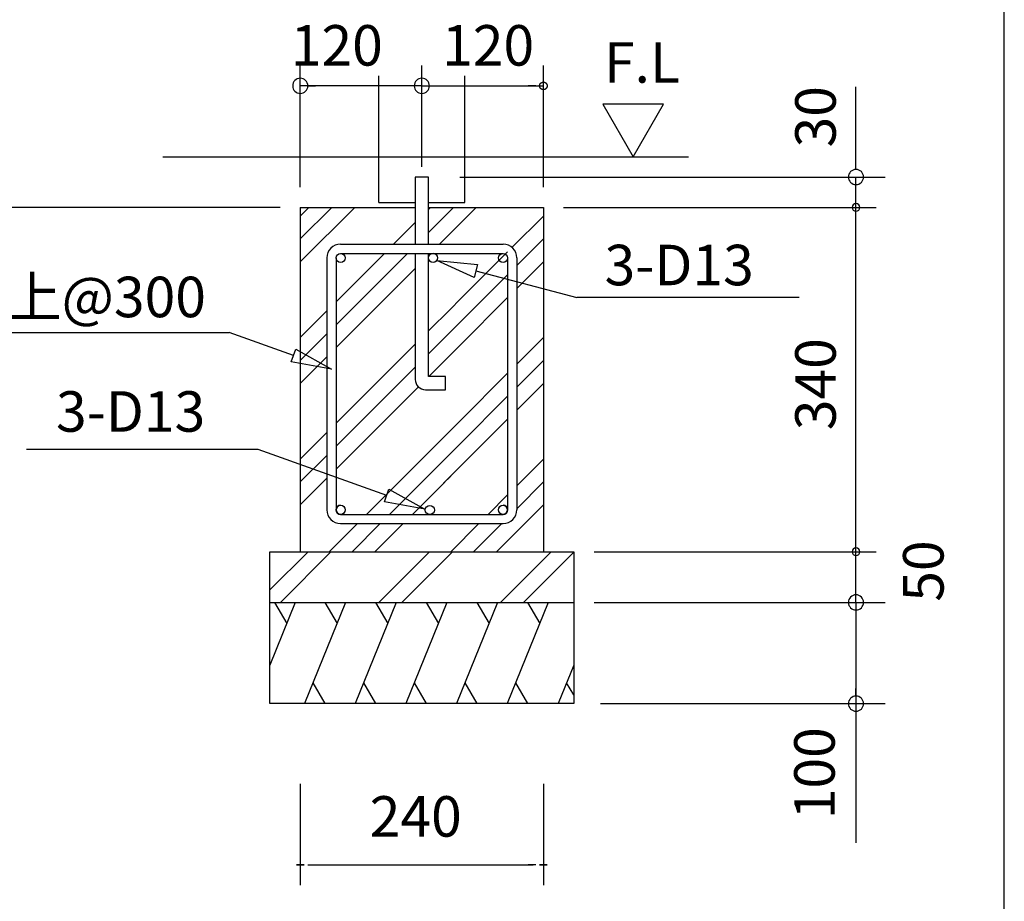
# Model space of a CAD drawing. Extents: x 868 to 32764, y 362 to 22484.
# Drawn here: x 28876 to 32764, y 3275 to 6757 of the extents above; entities that cross this region are included whole.
import ezdxf

# ---------------------------------------------------------------- set-up
doc = ezdxf.new("R2010")
doc.units = 0
doc.header["$LTSCALE"] = 80
doc.header["$MEASUREMENT"] = 0
doc.layers.get('0').update_dxf_attribs({"linetype": 'CONTINUOUS'})
doc.layers.add('2-0', color=7, linetype='CONTINUOUS')
doc.layers.add('WAKUSEN-01', color=50, linetype='CONTINUOUS')
doc.styles.get("Standard").update_dxf_attribs({"font": 'txt', "bigfont": 'BIGFONT'})

msp = doc.modelspace()

# ---------------------------------------------------------------- linework, layer by layer
at = {"color": 0, "linetype": 'ByBlock'}
for centre, start, end in [((32178.3, 6015.6), 90, 270), ((32178.3, 6015.6), 270, 90), ((32178.3, 4655.6), 90, 270), ((32178.3, 4655.6), 270, 90)]:
    msp.add_arc(centre, 15, start, end, dxfattribs=at)
at = {"layer": '2-0', "color": 4, "linetype": 'Continuous'}
for p, q in [((29983.9, 6095.6), (29983.9, 6575.6)), ((30463.9, 6175.6), (30463.9, 6575.6)), ((30943.9, 6095.6), (30943.9, 6575.6)), ((30463.9, 6495.6), (29983.9, 6495.6)), ((30013.9, 6495.6), (30043.9, 6495.6)), ((30433.9, 6495.6), (30403.9, 6495.6)), ((30463.9, 6495.6), (30943.9, 6495.6)), ((30913.9, 6495.6), (30883.9, 6495.6)), ((30928.9, 6497.1), (30929, 6497.4)), ((30928.9, 6496.6), (30928.9, 6497.1)), ((30928.9, 6496.3), (30928.9, 6496.6)), ((30928.9, 6495.9), (30928.9, 6496.3)), ((30928.9, 6495.6), (30928.9, 6495.9)), ((30928.9, 6495.1), (30928.9, 6495.6)), ((30928.9, 6494.8), (30928.9, 6495.1)), ((30928.9, 6494.4), (30928.9, 6494.8)), ((30928.9, 6494.1), (30928.9, 6494.4)), ((30929, 6493.8), (30928.9, 6494.1)), ((30929, 6497.8), (30929.1, 6498.1)), ((30929, 6497.4), (30929, 6497.8)), ((30929, 6493.3), (30929, 6493.8)), ((30929.1, 6493), (30929, 6493.3)), ((30929.1, 6498.1), (30929.2, 6498.4)), ((30929.2, 6498.4), (30929.3, 6498.9)), ((30929.3, 6499.2), (30929.4, 6499.6)), ((30929.3, 6498.9), (30929.3, 6499.2)), ((30929.4, 6499.6), (30929.5, 6499.9)), ((30929.5, 6499.9), (30929.6, 6500.2)), ((30929.6, 6500.2), (30929.8, 6500.7)), ((30929.8, 6500.7), (30929.9, 6501)), ((30929.9, 6501), (30930, 6501.3)), ((30930, 6501.3), (30930.2, 6501.6)), ((30930.2, 6501.6), (30930.3, 6502)), ((30930.3, 6502), (30930.5, 6502.3)), ((30930.5, 6502.3), (30930.6, 6502.6)), ((30930.6, 6502.6), (30930.8, 6502.9)), ((30930.8, 6502.9), (30931, 6503.2)), ((30931, 6503.2), (30931.2, 6503.5)), ((30931.2, 6503.5), (30931.4, 6503.8)), ((30931.4, 6503.8), (30931.6, 6504.1)), ((30931.6, 6504.1), (30931.8, 6504.4)), ((30931.8, 6504.4), (30932.1, 6504.7)), ((30932.1, 6504.7), (30932.3, 6505)), ((30932.3, 6505), (30932.5, 6505.3)), ((30932.5, 6505.3), (30932.8, 6505.6)), ((30932.8, 6505.6), (30933, 6505.9)), ((30933, 6505.9), (30933.3, 6506.2)), ((30933.3, 6506.2), (30933.5, 6506.4)), ((30933.5, 6506.4), (30933.8, 6506.7)), ((30933.8, 6506.7), (30934.1, 6507)), ((30934.1, 6507), (30934.4, 6507.1)), ((30934.4, 6507.1), (30934.6, 6507.4)), ((30934.6, 6507.4), (30935, 6507.6)), ((30935, 6507.6), (30935.3, 6507.9)), ((30935.3, 6507.9), (30935.6, 6508)), ((30935.6, 6508), (30935.9, 6508.2)), ((30935.9, 6508.2), (30936.2, 6508.5)), ((30936.2, 6508.5), (30936.5, 6508.6)), ((30936.5, 6508.6), (30936.8, 6508.8)), ((30936.8, 6508.8), (30937.1, 6508.9)), ((30937.1, 6508.9), (30937.5, 6509.1)), ((30937.5, 6509.1), (30937.8, 6509.2)), ((30937.8, 6509.2), (30938.1, 6509.4)), ((30938.1, 6509.4), (30938.5, 6509.5)), ((30938.5, 6509.5), (30938.8, 6509.7)), ((30938.8, 6509.7), (30939.2, 6509.8)), ((30939.2, 6509.8), (30939.5, 6510)), ((30939.5, 6510), (30939.9, 6510)), ((30939.9, 6510), (30940.2, 6510.1)), ((30940.2, 6510.1), (30940.6, 6510.1)), ((30940.6, 6510.1), (30940.9, 6510.3)), ((30940.9, 6510.3), (30941.3, 6510.3)), ((30941.3, 6510.3), (30941.7, 6510.4)), ((30941.7, 6510.4), (30942, 6510.4)), ((30942, 6510.4), (30942.4, 6510.4)), ((30942.4, 6510.4), (30942.8, 6510.6)), ((30942.8, 6510.6), (30943.1, 6510.6)), ((30943.1, 6510.6), (30943.5, 6510.6)), ((30943.5, 6510.6), (30943.9, 6510.6)), ((30943.9, 6510.6), (30944.3, 6510.6)), ((30944.3, 6510.6), (30944.6, 6510.6)), ((30944.6, 6510.6), (30945, 6510.6)), ((30945, 6510.6), (30945.3, 6510.4)), ((30945.3, 6510.4), (30945.7, 6510.4)), ((30945.7, 6510.4), (30946.1, 6510.4)), ((30946.1, 6510.4), (30946.4, 6510.3)), ((30946.4, 6510.3), (30946.8, 6510.3)), ((30946.8, 6510.3), (30947.2, 6510.1)), ((30947.2, 6510.1), (30947.5, 6510.1)), ((30947.5, 6510.1), (30947.9, 6510)), ((30947.9, 6510), (30948.2, 6510)), ((30948.2, 6510), (30948.6, 6509.8)), ((30948.6, 6509.8), (30948.9, 6509.7)), ((30948.9, 6509.7), (30949.3, 6509.5)), ((30949.3, 6509.5), (30949.6, 6509.4)), ((30949.6, 6509.4), (30950, 6509.2)), ((30950, 6509.2), (30950.3, 6509.1)), ((30950.3, 6509.1), (30950.6, 6508.9)), ((30950.6, 6508.9), (30951, 6508.8)), ((30951, 6508.8), (30951.3, 6508.6)), ((30951.3, 6508.6), (30951.6, 6508.5)), ((30951.6, 6508.5), (30951.9, 6508.2)), ((30951.9, 6508.2), (30952.2, 6508)), ((30952.2, 6508), (30952.5, 6507.9)), ((30952.5, 6507.9), (30952.8, 6507.6)), ((30952.8, 6507.6), (30953.1, 6507.4)), ((30953.1, 6507.4), (30953.4, 6507.1)), ((30953.4, 6507.1), (30953.7, 6507)), ((30953.7, 6507), (30954, 6506.7)), ((30954, 6506.7), (30954.2, 6506.4)), ((30954.2, 6506.4), (30954.5, 6506.2)), ((30954.5, 6506.2), (30954.7, 6505.9)), ((30954.7, 6505.9), (30955, 6505.6)), ((30955, 6505.6), (30955.2, 6505.3)), ((30955.2, 6505.3), (30955.5, 6505)), ((30955.5, 6505), (30955.7, 6504.7)), ((30955.7, 6504.7), (30955.9, 6504.4)), ((30955.9, 6504.4), (30956.1, 6504.1)), ((30956.1, 6504.1), (30956.4, 6503.8)), ((30956.4, 6503.8), (30956.6, 6503.5)), ((30956.6, 6503.5), (30956.8, 6503.2)), ((30956.8, 6503.2), (30956.9, 6502.9)), ((30956.9, 6502.9), (30957.1, 6502.6)), ((30957.1, 6502.6), (30957.3, 6502.3)), ((30957.3, 6502.3), (30957.4, 6502)), ((30957.4, 6502), (30957.6, 6501.6)), ((30957.6, 6501.6), (30957.7, 6501.3)), ((30957.7, 6501.3), (30957.9, 6501)), ((30957.9, 6501), (30958, 6500.7)), ((30958, 6500.7), (30958.1, 6500.2)), ((30958.1, 6500.2), (30958.2, 6499.9)), ((30958.2, 6499.9), (30958.3, 6499.6)), ((30958.3, 6499.6), (30958.4, 6499.2)), ((30958.4, 6499.2), (30958.5, 6498.9)), ((30958.5, 6498.9), (30958.6, 6498.4)), ((30958.6, 6498.4), (30958.7, 6498.1)), ((30958.7, 6498.1), (30958.7, 6497.8)), ((30958.7, 6497.8), (30958.8, 6497.4)), ((30958.8, 6493.8), (30958.7, 6493.3)), ((30958.7, 6493.3), (30958.7, 6493)), ((30958.8, 6497.4), (30958.8, 6497.1)), ((30958.8, 6497.1), (30958.8, 6496.6)), ((30958.8, 6496.6), (30958.9, 6496.3)), ((30958.9, 6494.8), (30958.8, 6494.4)), ((30958.8, 6494.4), (30958.8, 6494.1)), ((30958.8, 6494.1), (30958.8, 6493.8)), ((30958.9, 6496.3), (30958.9, 6495.9)), ((30958.9, 6495.9), (30958.9, 6495.6)), ((30958.9, 6495.6), (30958.9, 6495.1)), ((30958.9, 6495.1), (30958.9, 6494.8)), ((30929.2, 6492.6), (30929.1, 6493)), ((30929.3, 6492.3), (30929.2, 6492.6)), ((30929.3, 6492), (30929.3, 6492.3)), ((30929.4, 6491.5), (30929.3, 6492)), ((30929.5, 6491.2), (30929.4, 6491.5)), ((30929.6, 6490.8), (30929.5, 6491.2)), ((30929.8, 6490.5), (30929.6, 6490.8)), ((30929.9, 6490.2), (30929.8, 6490.5)), ((30930, 6489.9), (30929.9, 6490.2)), ((30930.2, 6489.4), (30930, 6489.9)), ((30930.3, 6489.1), (30930.2, 6489.4)), ((30930.5, 6488.8), (30930.3, 6489.1)), ((30930.6, 6488.5), (30930.5, 6488.8)), ((30930.8, 6488.2), (30930.6, 6488.5)), ((30931, 6487.8), (30930.8, 6488.2)), ((30931.2, 6487.5), (30931, 6487.8)), ((30931.4, 6487.2), (30931.2, 6487.5)), ((30931.6, 6486.9), (30931.4, 6487.2)), ((30931.8, 6486.6), (30931.6, 6486.9)), ((30932.1, 6486.3), (30931.8, 6486.6)), ((30932.3, 6486), (30932.1, 6486.3)), ((30932.5, 6485.8), (30932.3, 6486)), ((30932.8, 6485.5), (30932.5, 6485.8)), ((30933, 6485.2), (30932.8, 6485.5)), ((30933.3, 6484.9), (30933, 6485.2)), ((30933.5, 6484.6), (30933.3, 6484.9)), ((30933.8, 6484.5), (30933.5, 6484.6)), ((30934.1, 6484.2), (30933.8, 6484.5)), ((30934.4, 6484), (30934.1, 6484.2)), ((30934.6, 6483.7), (30934.4, 6484)), ((30935, 6483.6), (30934.6, 6483.7)), ((30935.3, 6483.3), (30935, 6483.6)), ((30935.6, 6483.1), (30935.3, 6483.3)), ((30935.9, 6482.8), (30935.6, 6483.1)), ((30936.2, 6482.7), (30935.9, 6482.8)), ((30936.5, 6482.5), (30936.2, 6482.7)), ((30936.8, 6482.4), (30936.5, 6482.5)), ((30937.1, 6482.2), (30936.8, 6482.4)), ((30937.5, 6481.9), (30937.1, 6482.2)), ((30937.8, 6481.8), (30937.5, 6481.9)), ((30938.1, 6481.6), (30937.8, 6481.8)), ((30938.5, 6481.6), (30938.1, 6481.6)), ((30938.8, 6481.5), (30938.5, 6481.6)), ((30939.2, 6481.3), (30938.8, 6481.5)), ((30939.5, 6481.2), (30939.2, 6481.3)), ((30939.9, 6481), (30939.5, 6481.2)), ((30940.2, 6481), (30939.9, 6481)), ((30940.6, 6480.9), (30940.2, 6481)), ((30940.9, 6480.9), (30940.6, 6480.9)), ((30941.3, 6480.7), (30940.9, 6480.9)), ((30941.7, 6480.7), (30941.3, 6480.7)), ((30942, 6480.7), (30941.7, 6480.7)), ((30942.4, 6480.6), (30942, 6480.7)), ((30942.8, 6480.6), (30942.4, 6480.6)), ((30943.1, 6480.6), (30942.8, 6480.6)), ((30943.5, 6480.6), (30943.1, 6480.6)), ((30943.9, 6480.6), (30943.5, 6480.6)), ((30944.3, 6480.6), (30943.9, 6480.6)), ((30944.6, 6480.6), (30944.3, 6480.6)), ((30945, 6480.6), (30944.6, 6480.6)), ((30945.3, 6480.6), (30945, 6480.6)), ((30945.7, 6480.7), (30945.3, 6480.6)), ((30946.1, 6480.7), (30945.7, 6480.7)), ((30946.4, 6480.7), (30946.1, 6480.7)), ((30946.8, 6480.9), (30946.4, 6480.7)), ((30947.2, 6480.9), (30946.8, 6480.9)), ((30947.5, 6481), (30947.2, 6480.9)), ((30947.9, 6481), (30947.5, 6481)), ((30948.2, 6481.2), (30947.9, 6481)), ((30948.6, 6481.3), (30948.2, 6481.2)), ((30948.9, 6481.5), (30948.6, 6481.3)), ((30949.3, 6481.6), (30948.9, 6481.5)), ((30949.6, 6481.6), (30949.3, 6481.6)), ((30950, 6481.8), (30949.6, 6481.6)), ((30950.3, 6481.9), (30950, 6481.8)), ((30950.6, 6482.2), (30950.3, 6481.9)), ((30951, 6482.4), (30950.6, 6482.2)), ((30951.3, 6482.5), (30951, 6482.4)), ((30951.6, 6482.7), (30951.3, 6482.5)), ((30951.9, 6482.8), (30951.6, 6482.7)), ((30952.2, 6483.1), (30951.9, 6482.8)), ((30952.5, 6483.3), (30952.2, 6483.1)), ((30952.8, 6483.6), (30952.5, 6483.3)), ((30953.1, 6483.7), (30952.8, 6483.6)), ((30953.4, 6484), (30953.1, 6483.7)), ((30953.7, 6484.2), (30953.4, 6484)), ((30954, 6484.5), (30953.7, 6484.2)), ((30954.2, 6484.6), (30954, 6484.5)), ((30954.5, 6484.9), (30954.2, 6484.6)), ((30954.7, 6485.2), (30954.5, 6484.9)), ((30955, 6485.5), (30954.7, 6485.2)), ((30955.2, 6485.8), (30955, 6485.5)), ((30955.5, 6486), (30955.2, 6485.8)), ((30955.7, 6486.3), (30955.5, 6486)), ((30955.9, 6486.6), (30955.7, 6486.3)), ((30956.1, 6486.9), (30955.9, 6486.6)), ((30956.4, 6487.2), (30956.1, 6486.9)), ((30956.6, 6487.5), (30956.4, 6487.2)), ((30956.8, 6487.8), (30956.6, 6487.5)), ((30956.9, 6488.2), (30956.8, 6487.8)), ((30957.1, 6488.5), (30956.9, 6488.2)), ((30957.3, 6488.8), (30957.1, 6488.5)), ((30957.4, 6489.1), (30957.3, 6488.8)), ((30957.6, 6489.4), (30957.4, 6489.1)), ((30957.7, 6489.9), (30957.6, 6489.4)), ((30957.9, 6490.2), (30957.7, 6489.9)), ((30958, 6490.5), (30957.9, 6490.2)), ((30958.1, 6490.8), (30958, 6490.5)), ((30958.2, 6491.2), (30958.1, 6490.8)), ((30958.3, 6491.5), (30958.2, 6491.2)), ((30958.4, 6492), (30958.3, 6491.5)), ((30958.5, 6492.3), (30958.4, 6492)), ((30958.6, 6492.6), (30958.5, 6492.3)), ((30958.7, 6493), (30958.6, 6492.6)), ((32178.3, 6175.6), (32178.3, 6492.4)), ((31418.1, 6423.3), (31178.2, 6423.3)), ((31178.2, 6423.3), (31298.1, 6215.6)), ((31298.1, 6215.6), (31418.1, 6423.3)), ((32178.3, 6165.6), (32178.3, 6195.6)), ((30613.9, 6135.6), (32293.7, 6135.6)), ((32178.3, 6015.6), (32178.3, 6135.6)), ((32178.3, 4455.6), (32178.3, 4655.6)), ((32178.3, 4495.6), (32178.3, 4535.6)), ((32178.3, 4485.6), (32178.3, 4515.6)), ((31143.9, 4455.6), (31918, 4455.6)), ((31440.2, 4455.6), (32293.7, 4455.6)), ((32178.3, 4455.6), (32178.3, 3506.4)), ((32178.3, 4425.6), (32178.3, 4395.6)), ((32178.3, 4415.6), (32178.3, 4375.6)), ((32178.3, 4085.6), (32178.3, 4115.6)), ((31169.1, 4055.6), (32293.7, 4055.6)), ((29983.9, 3738.9), (29983.9, 3338.9)), ((30943.9, 3738.9), (30943.9, 3338.9)), ((29998.9, 3418.9), (29968.9, 3418.9)), ((29968.9, 3418.9), (29998.9, 3418.9)), ((30013.9, 3418.9), (30043.9, 3418.9)), ((30023.9, 3418.9), (30903.9, 3418.9)), ((30913.9, 3418.9), (30883.9, 3418.9)), ((30928.9, 3418.9), (30958.9, 3418.9)), ((30958.9, 3418.9), (30928.9, 3418.9))]:
    msp.add_line(p, q, dxfattribs=at)
at = {"layer": '2-0', "color": 6, "linetype": 'Continuous'}
for p, q in [((30293.9, 6035.6), (30293.9, 6535.6)), ((30633.9, 6035.6), (30633.9, 6535.6)), ((30437.9, 6135.6), (30437.9, 5870.1)), ((30489.9, 6135.6), (30437.9, 6135.6)), ((30489.9, 5870.1), (30489.9, 6135.6)), ((30293.9, 6035.6), (30437.9, 6035.6)), ((30489.9, 6035.6), (30633.9, 6035.6)), ((29983.9, 5891.1), (30108.4, 6015.6)), ((29983.9, 5981.6), (30017.9, 6015.6)), ((29983.9, 5800.6), (30198.9, 6015.6)), ((30489.9, 6015.6), (30703.9, 6015.6)), ((30489.9, 5917.1), (30588.4, 6015.6)), ((30489.9, 6007.6), (30497.8, 6015.6)), ((30533.4, 5870.1), (30678.9, 6015.6)), ((30352.4, 5870.1), (30437.9, 5955.6)), ((30819.6, 5857.3), (30943.9, 5981.6)), ((30838.7, 5785.9), (30943.9, 5891.1)), ((30125.1, 5642.8), (30316.4, 5834.1)), ((30125.1, 5552.3), (30406.9, 5834.1)), ((30143.1, 5870.1), (30784.7, 5870.1)), ((30143.1, 5834.1), (30784.7, 5834.1)), ((30437.9, 5834.1), (30437.9, 5335.6)), ((30489.9, 5347.6), (30489.9, 5834.1)), ((30489.9, 5826.6), (30497.4, 5834.1)), ((30613.9, 5651.6), (30802.7, 5840.4)), ((30089.1, 5816.1), (30089.1, 4821.2)), ((30125.1, 5816.1), (30125.1, 4821.2)), ((30522.8, 5805.7), (30684.3, 5790.6)), ((30670.7, 5739.1), (30522.8, 5805.7)), ((30802.7, 5816.1), (30802.7, 4821.2)), ((30838.7, 5816.1), (30838.7, 4821.2)), ((30838.7, 5695.4), (30943.9, 5800.6)), ((30125.1, 5461.7), (30437.9, 5774.6)), ((30489.9, 5750.6), (30489.9, 5776.6)), ((30684.3, 5790.6), (30670.7, 5739.1)), ((30677.5, 5764.9), (31076.5, 5659.5)), ((30613.9, 5561.1), (30802.7, 5749.9)), ((30577.9, 5615.6), (30613.9, 5651.6)), ((30613.9, 5470.6), (30802.7, 5659.4)), ((31954.1, 5659.5), (31076.5, 5659.5)), ((29983.9, 5501.6), (30089.1, 5606.8)), ((30489.9, 5527.6), (30577.9, 5615.6)), ((30577.9, 5525.1), (30613.9, 5561.1)), ((28236.8, 5521.7), (29703.2, 5521.7)), ((29956.7, 5430.5), (29703.2, 5521.7)), ((30489.9, 5437.1), (30577.9, 5525.1)), ((29983.9, 5411.1), (30089.1, 5516.3)), ((30838.7, 5396.4), (30943.9, 5501.6)), ((29947.7, 5405.4), (29965.7, 5455.6)), ((29965.7, 5455.6), (30107.2, 5376.3)), ((30125.1, 5162.8), (30437.9, 5475.6)), ((30577.9, 5434.6), (30613.9, 5470.6)), ((30107.2, 5376.3), (29947.7, 5405.4)), ((29983.9, 5320.6), (30089.1, 5425.8)), ((30490.9, 5347.6), (30577.9, 5434.6)), ((30838.7, 5305.9), (30943.9, 5411.1)), ((30125.1, 5072.3), (30437.9, 5385.1)), ((30557.9, 5347.6), (30489.9, 5347.6)), ((30557.9, 5295.6), (30557.9, 5347.6)), ((30613.9, 5171.6), (30802.7, 5360.4)), ((30125.1, 4981.8), (30450.1, 5306.8)), ((30477.9, 5295.6), (30557.9, 5295.6)), ((30838.7, 5215.4), (30943.9, 5320.6)), ((30613.9, 5081.1), (30802.7, 5269.9)), ((30577.9, 5135.6), (30613.9, 5171.6)), ((30613.9, 4990.6), (30802.7, 5179.4)), ((30245.5, 4803.2), (30577.9, 5135.6)), ((29983.9, 5021.6), (30089.1, 5126.8)), ((29818.1, 5060), (28903.2, 5060)), ((30325.2, 4877.5), (29818.1, 5060)), ((30577.9, 5045.1), (30613.9, 5081.1)), ((29983.9, 4931.1), (30089.1, 5036.3)), ((30336, 4803.2), (30577.9, 5045.1)), ((30838.7, 4916.4), (30943.9, 5021.6)), ((30496.3, 4873), (30613.9, 4990.6)), ((29983.9, 4840.6), (30089.1, 4945.7)), ((30549.8, 4926.5), (30577.9, 4954.6)), ((30316.1, 4852.4), (30334.2, 4902.5)), ((30334.2, 4902.5), (30475.7, 4823.3)), ((30838.5, 4825.7), (30943.9, 4931.1)), ((30426.6, 4803.2), (30496.3, 4873)), ((30725.5, 4803.2), (30802.7, 4880.4)), ((30475.7, 4823.3), (30316.1, 4852.4)), ((30758.9, 4655.6), (30943.9, 4840.6)), ((30143.1, 4803.2), (30784.7, 4803.2)), ((30097.9, 4655.6), (30209.5, 4767.2)), ((30143.1, 4767.2), (30784.7, 4767.2)), ((30188.4, 4655.6), (30300, 4767.2)), ((30278.9, 4655.6), (30390.5, 4767.2)), ((30577.9, 4655.6), (30689.5, 4767.2)), ((30668.4, 4655.6), (30780, 4767.2)), ((29863.9, 4504.7), (30014.7, 4655.6)), ((29905.2, 4455.6), (30105.2, 4655.6)), ((30294.7, 4455.6), (30494.7, 4655.6)), ((30385.2, 4455.6), (30585.2, 4655.6)), ((30774.7, 4455.6), (30974.7, 4655.6)), ((30865.2, 4455.6), (31063.9, 4654.2))]:
    msp.add_line(p, q, dxfattribs=at)
at = {"layer": '2-0', "color": 3, "linetype": 'Continuous'}
for p, q in [((29440.6, 6215.6), (31517.4, 6215.6)), ((29983.9, 6015.6), (29983.9, 4655.6)), ((29983.9, 6015.6), (30437.9, 6015.6)), ((30489.9, 6015.6), (30943.9, 6015.6)), ((30943.9, 6015.6), (30943.9, 4655.6)), ((29863.9, 4655.6), (31063.9, 4655.6)), ((29863.9, 4055.6), (29863.9, 4655.6)), ((31063.9, 4655.6), (31063.9, 4055.6)), ((29863.9, 4455.6), (31063.9, 4455.6)), ((31063.9, 4055.6), (29863.9, 4055.6))]:
    msp.add_line(p, q, dxfattribs=at)
at = {"layer": '2-0', "color": 4}
for p, q in [((29903.9, 6015.6), (28679.7, 6015.6)), ((31023.9, 6015.6), (32258.3, 6015.6)), ((32178.3, 4655.6), (32178.3, 6015.6)), ((31143.9, 4655.6), (32258.3, 4655.6))]:
    msp.add_line(p, q, dxfattribs=at)
at = {"layer": '2-0', "color": 2, "linetype": 'Continuous'}
for p, q in [((29964, 4455.6), (29863.9, 4207.9)), ((29882.6, 4455.6), (29930.5, 4372.7)), ((30162.9, 4455.6), (30001.2, 4055.6)), ((30081.5, 4455.6), (30129.4, 4372.7)), ((30362.9, 4455.6), (30201.2, 4055.6)), ((30281.5, 4455.6), (30329.4, 4372.7)), ((30562.9, 4455.6), (30401.2, 4055.6)), ((30481.5, 4455.6), (30529.4, 4372.7)), ((30762.9, 4455.6), (30601.2, 4055.6)), ((30681.5, 4455.6), (30729.4, 4372.7)), ((30962.9, 4455.6), (30801.2, 4055.6)), ((30881.5, 4455.6), (30929.4, 4372.7)), ((31063.9, 4207.9), (31002.3, 4055.6)), ((30082.6, 4055.6), (30034.7, 4138.5)), ((30282.6, 4055.6), (30234.7, 4138.5)), ((30482.6, 4055.6), (30434.7, 4138.5)), ((30682.6, 4055.6), (30634.7, 4138.5)), ((30882.6, 4055.6), (30834.7, 4138.5)), ((31063.9, 4089.9), (31035.8, 4138.5))]:
    msp.add_line(p, q, dxfattribs=at)
at = {"layer": '2-0', "color": 6, "linetype": 'Continuous'}
for centre in [(30143.1, 5816.1), (30508.4, 5816.5), (30784.7, 5816.1), (30143.1, 4821.2), (30495.5, 4820.4), (30784.7, 4821.2)]:
    msp.add_circle(centre, 18, dxfattribs=at)
at = {"layer": '2-0', "color": 4, "linetype": 'Continuous'}
for centre, start, end in [((29983.9, 6495.6), 0, 180), ((29983.9, 6495.6), 180, 0), ((30463.9, 6495.6), 0, 180), ((30463.9, 6495.6), 180, 0), ((32178.3, 6135.6), 90, 270), ((32178.3, 6135.6), 270, 90), ((32178.3, 4455.6), 90, 270), ((32178.3, 4455.6), 90, 270), ((32178.3, 4455.6), 270, 90), ((32178.3, 4455.6), 270, 90), ((32178.3, 4055.6), 90, 270), ((32178.3, 4055.6), 270, 90)]:
    msp.add_arc(centre, 30, start, end, dxfattribs=at)
at = {"layer": '2-0', "color": 6, "linetype": 'Continuous'}
for centre, radius, start, end in [((30143.1, 5816.1), 54, 90, 180), ((30784.7, 5816.1), 54, 0, 90), ((30477.9, 5335.6), 40, 180, 270), ((30143.1, 4821.2), 18, 90, 270), ((30784.7, 4821.2), 18, 270, 90), ((30143.1, 4821.2), 54, 180, 270), ((30784.7, 4821.2), 54, 270, 0)]:
    msp.add_arc(centre, radius, start, end, dxfattribs=at)
at = {"layer": 'WAKUSEN-01'}
msp.add_line((32764, 828), (32764, 22484), dxfattribs=at)

# ---------------------------------------------------------------- texts
at = {"layer": '2-0', "color": 7, "linetype": 'Continuous'}
for s, rotation, p in [('120', 359.998, (29946.5, 6575.6)), ('120', 359.9987, (30543.9, 6575.6)), ('F.L', 359.9987, (31183.5, 6508.2)), ('30', 90, (32098.3, 6252.4)), ('3-D13', 0.0008, (31185.3, 5708)), ('3-D13', 0.0004, (29019.2, 5129.6)), ('50', 90, (32524.2, 4458.2)), ('100', 90, (32094.3, 3599.1))]:
    msp.add_text(s, height=160, rotation=rotation, dxfattribs=at).set_placement(p)
for s, p in [('9φ以上@300', (28317.9, 5581.9)), ('240', (30258.1, 3530.3))]:
    msp.add_text(s, height=160, dxfattribs=at).set_placement(p)
at = {"layer": '2-0', "color": 7}
msp.add_text('340', height=160, rotation=90, dxfattribs=at).set_placement((32098.3, 5135.6))

doc.saveas('drawing.dxf')
